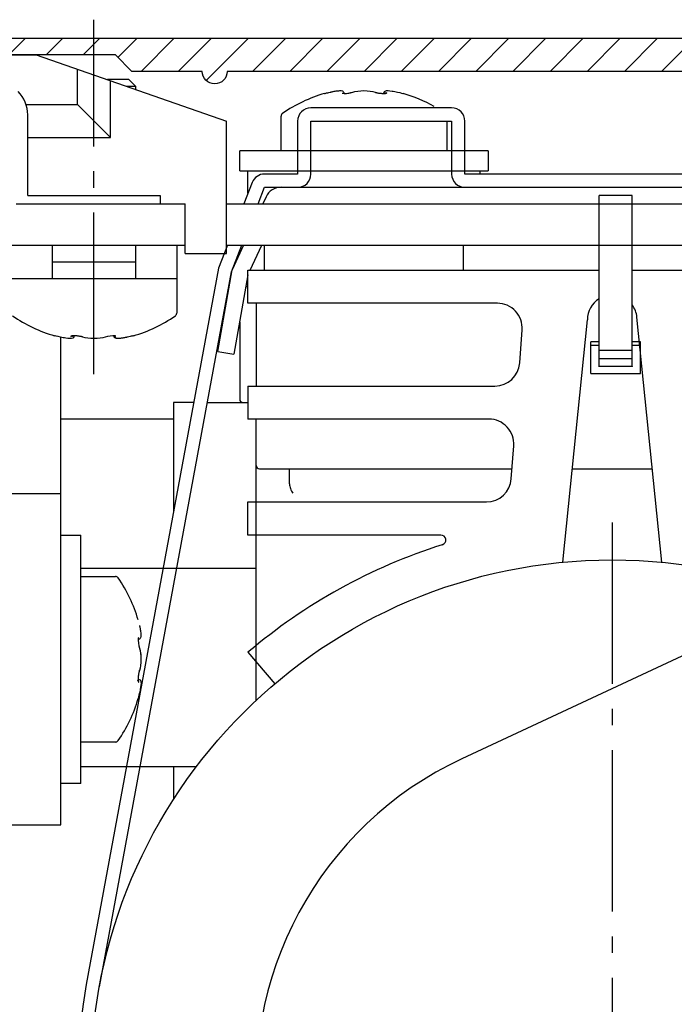
# Model space of a CAD drawing. Units: millimetres. Extents: x -3200 to 5220, y -3052 to 2395.
# Drawn here: x 5067 to 5107, y 2137 to 2196 of the extents above; entities that cross this region are included whole.
import ezdxf

# ---------------------------------------------------------------- set-up
doc = ezdxf.new("R2010")
doc.units = ezdxf.units.MM
doc.linetypes.add('AM_DIN_G_W050', pattern=[13.75, 9.75, -1.5, 1, -1.5])
for name, color, linetype in [('centerline-Mittellinie', 92, 'AM_DIN_G_W050'), ('hatching-Schraffur', 5, 'Continuous'), ('insert point -Einfügepunkt', 1, 'Continuous'), ('outline-Körperkante', 7, 'Continuous')]:
    doc.layers.add(name, color=color, linetype=linetype)

# ---------------------------------------------------------------- blocks, each defined once
blk = doc.blocks.new('Verschalung WinDrive2201')
at = {"layer": 'hatching-Schraffur'}
h = blk.add_hatch(dxfattribs=at)
h.set_pattern_fill('ANSI31', color=256, scale=0.5, style=0)
h.set_pattern_definition([(45, (-116.6368, -261.4505), (-1.122532, 1.122532), [])])
h.paths.add_polyline_path([(-2, -98), (-9.791, -98), (-18.452, -93), (-23, -93), (-23, -95.5), (-22.202, -95.5), (-21.509, -94.3), (-20.643, -94.8), (-20.355, -94.3), (-19.489, -94.8), (-19.2, -94.3), (-12.791, -98), (-44.25, -98, -1), (-45.75, -98), (-48.25, -98, -1), (-49.75, -98), (-52.25, -98, -1), (-53.75, -98), (-56.25, -98, -1), (-57.75, -98), (-60.25, -98, -1), (-61.75, -98), (-65, -98), (-65, -100), (0, -100), (0, -74.1), (-4, -73.25), (-4, -70.75), (0, -69.9), (0, -8.25), (-2, -8.25), (-2, -14.25), (-4.5, -14.25), (-4.5, -11.75), (-6, -11.75), (-6, -15.75), (-2, -15.75), (-2, -20.48), (-1.7, -21), (-2, -21.52), (-2, -68.28), (-6, -69.13), (-6, -74.87), (-2, -75.72)])
h.paths.add_polyline_path([(-2, -2.25), (-2, -8.25), (0, -8.25), (0, 0), (-82, 0), (-82, -1), (-69, -1), (-68, -2), (-63.75, -2, 1), (-62.25, -2), (-19.75, -2, 1), (-18.25, -2), (-6, -2), (-6, -4.75), (-4.5, -4.75), (-4.5, -2.25)])
at = {"layer": 'outline-Körperkante'}
blk.add_lwpolyline([(-2, -21.52), (-1.7, -21), (-2, -20.48), (-2, -15.75), (-6, -15.75), (-6, -11.75), (-4.5, -11.75), (-4.5, -14.25), (-2, -14.25), (-2, -2.25), (-4.5, -2.25), (-4.5, -4.75), (-6, -4.75), (-6, -2), (-18.25, -2, -1), (-19.75, -2), (-62.25, -2, -1), (-63.75, -2), (-68, -2), (-69, -1), (-82, -1)], format="xyb", dxfattribs=at)
blk.add_lwpolyline([(-82, 0), (0, 0), (0, -69.9)], dxfattribs=at)
blk = doc.blocks.new('SR_WD2201_Rahmenlos_Antriebsquerschnitt')
at = {"layer": 'centerline-Mittellinie'}
for p, q in [((71.7, 79.72313), (71.7, 101.124041)), ((103.00016, 70.765612), (103.00016, 1.285498))]:
    blk.add_line(p, q, dxfattribs=at)
at = {"layer": 'outline-Körperkante'}
for p, q in [((63.2, 99.003031), (68.208711, 99.000001)), ((68.2, 99.003031), (79.7, 95.003031)), ((70.7, 96.003031), (70.7, 98.133471)), ((73.80016, 97.503031), (72.51318, 97.503031)), ((72.7, 94.003031), (72.7, 97.437821)), ((73.6627, 97.103031), (74.20016, 97.103031)), ((73.80016, 97.503031), (74.20016, 97.103031)), ((74.20016, 97.103031), (74.20016, 96.916191)), ((86.78505, 96.707591), (86.78505, 96.672021)), ((89.21518, 96.663211), (89.21518, 96.706981)), ((67.5987, 96.003031), (70.7, 96.003031)), ((72.7, 94.003031), (70.7, 96.003031)), ((93.30016, 95.803031), (84.80016, 95.803031)), ((67.7, 90.503031), (67.7, 95.374611)), ((83.00012, 93.203031), (83.00012, 95.299231)), ((79.7, 87.003031), (79.7, 95.003031)), ((79.70017, 95.003031), (79.70002, 95.003081)), ((84.00016, 95.003031), (84.00016, 91.803031)), ((84.80016, 95.003031), (93.30016, 95.003031)), ((84.80016, 91.803031), (84.80016, 95.003031)), ((93.00012, 95.003031), (93.00012, 93.203031)), ((93.30016, 95.003031), (93.30016, 91.803031)), ((94.10016, 91.803031), (94.10016, 95.003031)), ((67.7, 94.003031), (72.7, 94.003031)), ((95.50012, 93.203031), (80.50012, 93.203031)), ((80.50012, 92.003031), (80.50012, 93.203031)), ((95.50012, 93.203031), (95.50012, 92.003031)), ((80.50012, 92.003031), (95.50012, 92.003031)), ((81.00017, 90.643811), (81.00017, 92.003031)), ((84.00016, 91.803031), (82.00016, 91.803031)), ((113.00016, 91.803031), (94.10016, 91.803031)), ((95.00017, 92.003031), (95.00017, 91.803161)), ((81.25538, 91.295101), (80.74869, 90.003031)), ((81.60801, 90.003031), (82.00016, 91.003031)), ((82.00016, 91.003031), (113.00017, 91.003031)), ((67.7, 90.503031), (75.7, 90.503031)), ((75.7, 90.503031), (75.7, 90.003031)), ((82.09385, 90.425651), (81.89678, 90.003031)), ((104.20016, 90.503031), (102.20016, 90.503031)), ((102.20016, 80.175901), (102.20016, 90.503031)), ((104.20016, 80.175901), (104.20016, 90.503031)), ((67, 90.003031), (77.2, 90.003031)), ((77.2, 87.003031), (77.2, 90.003031)), ((79.70023, 90.003031), (124.50017, 90.003031)), ((56.17735, 87.503031), (77.2, 87.503031)), ((69.2, 86.523031), (69.2, 87.502891)), ((74.2, 87.502891), (74.2, 86.523031)), ((76.70016, 87.503031), (76.70016, 85.503111)), ((79.76825, 87.502911), (79.2274, 86.123741)), ((79.70023, 87.503031), (124.20029, 87.503031)), ((80.00016, 85.903031), (80.62754, 87.502861)), ((80.73095, 87.502901), (80.03869, 86.018341)), ((81.13493, 86.003031), (81.83439, 87.503031)), ((82.00016, 86.003031), (82.00016, 87.503031)), ((94.00016, 87.503031), (94.00016, 86.003031)), ((77.2, 87.003031), (79.70017, 87.003031)), ((69.2, 86.503031), (74.2, 86.503031)), ((69.2, 85.503031), (69.2, 86.503031)), ((74.2, 86.503031), (74.2, 85.503031)), ((79.2274, 86.123741), (71.23752, 42.870301)), ((72.02422, 42.724981), (80.00016, 85.903031)), ((79.17045, 81.094301), (80.03869, 86.018341)), ((81.00064, 85.715041), (80.15526, 80.920651)), ((81.00016, 84.003031), (81.00016, 86.003031)), ((81.00016, 86.003031), (102.20009, 86.003031)), ((104.20017, 86.003031), (115.50012, 86.003031)), ((66.7, 85.503031), (76.7, 85.503031)), ((76.7, 85.503031), (76.7, 83.406831)), ((80.87509, 85.003031), (81.00016, 85.003031)), ((96.06097, 84.003031), (81.00016, 84.003031)), ((81.50016, 84.002901), (81.50016, 79.003001)), ((80.50016, 82.876701), (80.50016, 78.203031)), ((101.49247, 83.003821), (100.00016, 68.359851)), ((106.00016, 68.359851), (104.49243, 83.155101)), ((97.41196, 80.394511), (97.55704, 82.394511)), ((69.7, 52.503033), (69.7, 81.951511)), ((70.48494, 82.042951), (70.48494, 81.999171)), ((72.91506, 81.999171), (72.91506, 82.034141)), ((102.20009, 81.676261), (101.70016, 81.676261)), ((101.70016, 79.764461), (101.70016, 81.676261)), ((101.70016, 81.465481), (102.20016, 81.465481)), ((104.70016, 81.676261), (104.20016, 81.676261)), ((104.20017, 81.465481), (104.70016, 81.465481)), ((104.70016, 79.764461), (104.70016, 81.676261)), ((79.17045, 81.094301), (80.15526, 80.920651)), ((104.20016, 81.141231), (102.20016, 81.141231)), ((104.20016, 80.643071), (102.20016, 80.643071)), ((101.70016, 79.766441), (104.70016, 79.766441)), ((104.20016, 80.175901), (102.20016, 80.175901)), ((81.00016, 79.003031), (81.00016, 77.003031)), ((81.00016, 79.003031), (95.91589, 79.003031)), ((77.72732, 78.003031), (76.50016, 78.003031)), ((76.50016, 78.003031), (76.50016, 71.359201)), ((78.54086, 78.003031), (81.00007, 78.003031)), ((76.50016, 77.003031), (69.7, 77.003031)), ((95.55319, 77.003031), (81.00016, 77.003031)), ((81.50016, 60.024761), (81.50016, 77.002921)), ((96.90417, 73.394511), (97.04926, 75.394511)), ((81.70016, 74.003031), (96.94827, 74.003031)), ((83.50016, 73.090031), (83.50016, 74.003101)), ((100.57524, 74.003031), (105.42498, 74.003031)), ((57.2, 72.503031), (69.7, 72.503031)), ((81.00016, 70.003031), (81.00016, 72.003031)), ((81.00016, 72.003031), (95.4081, 72.003031)), ((69.7, 70.003031), (70.9, 70.003031)), ((70.9, 55.003033), (70.9, 70.003031)), ((92.64642, 70.003031), (81.00016, 70.003031)), ((70.9, 68.003031), (81.50016, 68.003031)), ((70.9, 67.503031), (72.9962, 67.503031)), ((113.82692, 65.774261), (93.91387, 56.488651)), ((74.40448, 63.718101), (74.3695, 63.718101)), ((81.00016, 62.926001), (82.61781, 61.019891)), ((74.36559, 61.287971), (74.40388, 61.287971)), ((72.9962, 57.503033), (70.9, 57.503033)), ((77.87547, 56.003033), (70.9, 56.003033)), ((76.50016, 56.003033), (76.50016, 54.03242)), ((70.9, 55.003033), (69.7, 55.003033)), ((57.2, 52.503033), (69.7, 52.503033))]:
    blk.add_line(p, q, dxfattribs=at)
for points in [[(89.31236, 96.681441), (89.3134, 96.682351, 0.007873913), (89.31438, 96.683261, 0.008736276), (89.31528, 96.684171, 0.009219793), (89.31612, 96.685081, 0.009359997), (89.31687, 96.685961, 0.009955315), (89.31755, 96.686831, 0.010841026), (89.31814, 96.687661, 0.012201091), (89.31864, 96.688451, 0.014014192), (89.31906, 96.689201, 0.016833869), (89.31938, 96.689901, 0.020849427), (89.3196, 96.690531, 0.027212404), (89.31972, 96.691111, 0.036778175), (89.31973, 96.691611, 0.051923889), (89.31964, 96.692031, 0.072248532), (89.31944, 96.692361, 0.091103352), (89.31912, 96.692601, 0.092046685), (89.31868, 96.692741, 0.072961053), (89.31812, 96.692781, 0.052636185), (89.31743, 96.692701, 0.036553195), (89.31662, 96.692501, 0.026693695), (89.31568, 96.692171, 0.019743547), (89.3146, 96.691711, 0.015447389), (89.31338, 96.691101, 0.012228137), (89.31202, 96.690351, 0.010138127), (89.31051, 96.689451, 0.00837548), (89.30886, 96.688381, 0.00714478), (89.30705, 96.687151, 0.00621589), (89.30509, 96.685741, 0.005630772), (89.30296, 96.684141, 0.004748809), (89.30069, 96.682371, 0.003940986), (89.29827, 96.680431, 0.004048232), (89.29563, 96.678231, 0.004484124), (89.29271, 96.675731, 0.002867332), (89.28988, 96.673261, 0.00060985), (89.28724, 96.670931, 0.004022632), (89.28342, 96.667411, 0.005889598), (89.27701, 96.661291, 0.002356521), (89.26827, 96.652861, 0.001114668)], [(70.3879, 82.024711), (70.38685, 82.023791, 0.007810965), (70.38586, 82.022871, 0.008670589), (70.38495, 82.021961, 0.009153616), (70.38411, 82.021051, 0.009292149), (70.38334, 82.020161, 0.009882503), (70.38266, 82.019291, 0.010760451), (70.38206, 82.018461, 0.012108766), (70.38155, 82.017661, 0.013904153), (70.38113, 82.016901, 0.016698401), (70.3808, 82.016201, 0.020677651), (70.38058, 82.015561, 0.026991783), (70.38045, 82.014991, 0.036500151), (70.38043, 82.014491, 0.051623945), (70.38052, 82.014061, 0.072086989), (70.38073, 82.013731, 0.091427801), (70.38104, 82.013481, 0.092792525), (70.38148, 82.013341, 0.073600008), (70.38204, 82.013311, 0.052992857), (70.38272, 82.013391, 0.036713069), (70.38353, 82.013591, 0.026759285), (70.38448, 82.013921, 0.019763176), (70.38556, 82.014381, 0.015446878), (70.38678, 82.014981, 0.012218437), (70.38814, 82.015741, 0.010124744), (70.38965, 82.016641, 0.008361179), (70.39131, 82.017711, 0.007130741), (70.39312, 82.018951, 0.006202547), (70.39508, 82.020361, 0.005618099), (70.39722, 82.021961, 0.004737757), (70.39949, 82.023731, 0.003931668), (70.40191, 82.025671, 0.004038778), (70.40457, 82.027881, 0.004473955), (70.40749, 82.030381, 0.002860784), (70.41033, 82.032851, 0.000608092), (70.41298, 82.035191, 0.004014089), (70.4168, 82.038721, 0.005877967), (70.42323, 82.044851, 0.00235199), (70.43199, 82.053291, 0.001112507)], [(74.44401, 63.179911), (74.44431, 63.179071, -0.004190939), (74.44459, 63.178231, -0.004232861), (74.44485, 63.177381, -0.0042366), (74.4451, 63.176541, -0.004198963), (74.44534, 63.175691, -0.004176168), (74.44556, 63.174831, -0.004154594), (74.44576, 63.173981, -0.004135031), (74.44596, 63.173131, -0.004106258), (74.44613, 63.172271, -0.004083257), (74.4463, 63.171411, -0.004053981), (74.44644, 63.170561, -0.004028317), (74.44658, 63.169701, -0.003994397), (74.4467, 63.168841, -0.003970026), (74.44681, 63.167981, -0.003942496), (74.4469, 63.167121, -0.003905122), (74.44698, 63.166271, -0.00384818), (74.44704, 63.165411, -0.003848637), (74.4471, 63.164551, -0.003883079), (74.44713, 63.163691, -0.003749742), (74.44716, 63.162841, -0.003482278), (74.44718, 63.161991, -0.003786518), (74.44718, 63.161131, -0.004428955), (74.44716, 63.160251, -0.003373412), (74.44714, 63.159431, -0.001243603), (74.44712, 63.158681, -0.004617493), (74.44706, 63.157731, -0.00778742), (74.44693, 63.156281, -0.003815876), (74.44675, 63.154371, -0.002037379)], [(74.44401, 61.825951), (74.44431, 61.826801, 0.004042209), (74.44459, 61.827661, 0.004090329), (74.44485, 61.828511, 0.004102191), (74.4451, 61.829371, 0.004073723), (74.44534, 61.830231, 0.004059969), (74.44556, 61.831091, 0.004047089), (74.44576, 61.831951, 0.004036525), (74.44596, 61.832811, 0.004016614), (74.44613, 61.833681, 0.004002652), (74.4463, 61.834541, 0.003982147), (74.44644, 61.835401, 0.003965464), (74.44658, 61.836261, 0.003940217), (74.4467, 61.837121, 0.003924626), (74.44681, 61.837981, 0.003905485), (74.4469, 61.838841, 0.003876793), (74.44698, 61.839691, 0.003828097), (74.44704, 61.840551, 0.00383668), (74.4471, 61.841401, 0.00387898), (74.44714, 61.842261, 0.003753772), (74.44716, 61.843111, 0.003492733), (74.44718, 61.843951, 0.003805372), (74.44718, 61.844811, 0.004460795), (74.44716, 61.845681, 0.003405425), (74.44714, 61.846491, 0.001256926), (74.44712, 61.847231, 0.004672134), (74.44706, 61.848171, 0.007908306), (74.44693, 61.849611, 0.003887374), (74.44675, 61.851491, 0.002078554)], [(74.37833, 61.190771), (74.37925, 61.189731, 0.007847418), (74.38017, 61.188761, 0.008703698), (74.38109, 61.187861, 0.009185596), (74.38199, 61.187021, 0.009329627), (74.38288, 61.186271, 0.009925947), (74.38375, 61.185591, 0.010811497), (74.38458, 61.185001, 0.012169583), (74.38538, 61.184501, 0.013980054), (74.38613, 61.184091, 0.016792375), (74.38683, 61.183771, 0.020795516), (74.38747, 61.183551, 0.027132782), (74.38805, 61.183431, 0.036653675), (74.38855, 61.183411, 0.05171935), (74.38897, 61.183511, 0.071952767), (74.38931, 61.183711, 0.090831957), (74.38955, 61.184031, 0.092001059), (74.38969, 61.184471, 0.073104839), (74.38973, 61.185031, 0.052801332), (74.38965, 61.185711, 0.036679666), (74.38945, 61.186531, 0.026782319), (74.38912, 61.187471, 0.019803583), (74.38866, 61.188551, 0.015488889), (74.38805, 61.189771, 0.012256805), (74.3873, 61.191131, 0.010158311), (74.38639, 61.192641, 0.008389586), (74.38533, 61.194291, 0.007154653), (74.38409, 61.196091, 0.006222738), (74.38268, 61.198061, 0.00563534), (74.38108, 61.200181, 0.004751702), (74.37931, 61.202461, 0.003942712), (74.37737, 61.204871, 0.004048897), (74.37516, 61.207521, 0.004483556), (74.37266, 61.210431, 0.002866849), (74.37019, 61.213261, 0.000610463), (74.36785, 61.215901, 0.004020431), (74.36433, 61.219721, 0.005884913), (74.3582, 61.226131, 0.002354528), (74.34975, 61.234861, 0.001113769)]]:
    blk.add_lwpolyline(points, format="xyb", dxfattribs=at)
for points in [[(102.20009, 80.166321), (102.20009, 80.166801), (102.20009, 80.167291), (102.20009, 80.167781), (102.20009, 80.168261), (102.20009, 80.168751), (102.20009, 80.169241), (102.20009, 80.169721), (102.20009, 80.170211), (102.20009, 80.170701), (102.20009, 80.171181), (102.20009, 80.171671), (102.20009, 80.172161), (102.20009, 80.172661), (102.20009, 80.173131), (102.20009, 80.173551), (102.20009, 80.174101), (102.20009, 80.174941), (102.20009, 80.176051)], [(104.20017, 80.176051), (104.20017, 80.175561), (104.20017, 80.175071), (104.20017, 80.174591), (104.20017, 80.174101), (104.20017, 80.173621), (104.20017, 80.173131), (104.20017, 80.172641), (104.20017, 80.172161), (104.20017, 80.171671), (104.20017, 80.171181), (104.20017, 80.170701), (104.20017, 80.170211), (104.20017, 80.169711), (104.20017, 80.169241), (104.20017, 80.168811), (104.20017, 80.168261), (104.20017, 80.167421), (104.20017, 80.166321)]]:
    blk.add_lwpolyline(points, dxfattribs=at)
blk.add_circle((103.00016, 37.003033), 31.5, dxfattribs=at)
for centre, radius, start, end in [((65.7, 95.374611), 2, 0, 45), ((88.00012, 88.390531), 8.6125, 106.02562, 124.79065), ((88.00012, 88.390531), 8.6125, 60.46839, 73.974333), ((84.80016, 95.003031), 0.8, 90, 180), ((93.30016, 95.003031), 0.8, 0, 90), ((83.20012, 95.299231), 0.2, 124.79065, 180), ((82.00016, 91.003031), 0.8, 90, 158.58703), ((84.00016, 91.803031), 0.8, 270, 0), ((94.10016, 91.803031), 0.8, 180, 270), ((83.00016, 90.003031), 1, 90, 155), ((66.2, 86.503031), 3.5, 0.00000085, 0.32587548), ((96.06097, 82.503031), 1.5, 355.85097, 90), ((103.00016, 83.003031), 1.5, 122.23092, 180), ((103.00016, 83.003031), 1.5, 5.8187099, 36.869853), ((71.7, 90.315531), 8.6125, 235.20935, 253.97433), ((71.7, 90.315531), 8.6125, 286.02562, 304.79064), ((76.5, 83.406831), 0.2, 304.79064, 0), ((95.91589, 80.503031), 1.5, 270, 355.85097), ((80.70016, 78.203031), 0.2, 180, 270), ((95.55319, 75.503031), 1.5, 355.85097, 90), ((81.70016, 74.203031), 0.2, 180, 270), ((95.4081, 73.503031), 1.5, 270, 355.85097), ((92.64642, 69.703031), 0.3, 287.56926, 90), ((103.00016, 37.003033), 34, 107.56925, 130.32022), ((72.9962, 67.303031), 0.2, 34.790646, 90), ((66.0875, 62.503031), 8.6125, 16.025667, 34.790646), ((66.0875, 62.503031), 8.6125, 325.20935, 343.97438), ((72.9962, 57.703033), 0.2, 270, 325.20935), ((103.00016, 37.003033), 21.5, 115, 335), ((103.00016, 37.003034), 32.3, 169.53417, 10.63458)]:
    blk.add_arc(centre, radius, start, end, dxfattribs=at)
for points, knots in [([(85.62234, 96.668361), (85.62907, 96.670031), (85.62615, 96.669311), (85.63695, 96.671881), (85.70399, 96.687651), (85.85989, 96.724261), (85.97078, 96.750161)], [0, 0, 0, 0, 0.035520741, 0.1262758, 0.41726301, 1, 1, 1, 1]), ([(85.97078, 96.750161), (85.97144, 96.750271), (85.97172, 96.750341), (85.97344, 96.750751), (85.97653, 96.751451), (85.98297, 96.752961), (85.99157, 96.754921), (86.0076, 96.758631), (86.02899, 96.763331), (86.05758, 96.769761), (86.09934, 96.778371), (86.16877, 96.793091), (86.27795, 96.811701), (86.41984, 96.835211), (86.58237, 96.842021), (86.68183, 96.843721), (86.7745, 96.778571), (86.78574, 96.718331), (86.78505, 96.707591)], [0, 0, 0, 0, 0.00017797, 0.000710487, 0.00426033, 0.007810401, 0.016685063, 0.025561064, 0.047747012, 0.069939869, 0.097656302, 0.15311097, 0.24988727, 0.38828712, 0.57588985, 0.81821543, 0.95780204, 1, 1, 1, 1]), ([(86.67984, 96.686911), (86.67961, 96.686791), (86.79159, 96.651131), (87.18968, 96.694601), (87.32323, 96.747111)], [0, 0, 0, 0, 0.16495396, 1, 1, 1, 1]), ([(88.67719, 96.747111), (88.6774, 96.747031), (88.678, 96.746821), (88.67808, 96.746791), (88.67756, 96.746981), (88.67941, 96.746331), (88.68036, 96.746001), (88.68173, 96.745531), (88.68364, 96.744881), (88.68628, 96.743991), (88.68962, 96.742891), (88.69303, 96.741781), (88.69823, 96.740111), (88.70538, 96.737901), (88.71467, 96.735121), (88.72433, 96.732351), (88.73927, 96.728231), (88.76027, 96.722811), (88.7882, 96.716241), (88.81765, 96.709921), (88.8636, 96.700951), (88.92867, 96.690341), (89.01254, 96.680301), (89.09488, 96.673861), (89.14787, 96.672271), (89.17315, 96.672211), (89.18861, 96.668361)], [0, 0, 0, 0, 0.000740504, 0.0010986181, 0.0016655146, 0.0038200241, 0.0059752581, 0.0081312136, 0.010287887, 0.015663211, 0.021042916, 0.026426937, 0.031815206, 0.045212791, 0.058634774, 0.072079607, 0.085545619, 0.11901175, 0.15256801, 0.18618576, 0.21984141, 0.30364511, 0.38756584, 0.47133922, 0.55467063, 0.56046476, 0.56046476, 0.56046476, 0.56046476]), ([(88.67719, 96.747111), (88.6774, 96.747031), (88.678, 96.746821), (88.67808, 96.746791), (88.67756, 96.746981), (88.6794, 96.746331), (88.68036, 96.746001), (88.68172, 96.745531), (88.68363, 96.744881), (88.68628, 96.743991), (88.68962, 96.742891), (88.69303, 96.741781), (88.69824, 96.740111), (88.70539, 96.737891), (88.71469, 96.735121), (88.72436, 96.732351), (88.73933, 96.728221), (88.76037, 96.722791), (88.78835, 96.716201), (88.81784, 96.709871), (88.86384, 96.700891), (88.92893, 96.690251), (89.01293, 96.680271), (89.09525, 96.673941), (89.16558, 96.671761), (89.20468, 96.672421), (89.21506, 96.671111)], [0, 0, 0, 0, 0.0007404458, 0.0010985258, 0.0016653642, 0.0038196822, 0.0059748092, 0.008130743, 0.010287481, 0.015663181, 0.021043803, 0.026429287, 0.031819563, 0.045223397, 0.058654842, 0.072112143, 0.085593347, 0.11910155, 0.15270768, 0.18637513, 0.2200717, 0.30394753, 0.38786509, 0.47176789, 0.55525378, 0.61692148, 0.61692148, 0.61692148, 0.61692148]), ([(89.18861, 96.668361), (89.26995, 96.668401), (89.40875, 96.684421), (89.41244, 96.726361), (89.26827, 96.652861)], [5.1923133, 5.1923133, 5.1923133, 5.1923133, 6.7007339, 8.3846261, 8.3846261, 8.3846261, 8.3846261]), ([(89.26827, 96.652861), (89.21326, 96.711621), (89.22608, 96.778201), (89.35626, 96.872241), (89.57206, 96.829001), (89.9181, 96.780781), (90.02933, 96.750161)], [0, 0, 0, 0, 0.024728475, 0.17294352, 0.71531984, 1, 1, 1, 1]), ([(89.21506, 96.707591), (89.2133, 96.711601), (89.22616, 96.778441), (89.35684, 96.872371), (89.57294, 96.828841), (89.91869, 96.780641), (90.02933, 96.750161)], [0, 0, 0, 0, 0.024742869, 0.17389562, 0.71671515, 1, 1, 1, 1]), ([(70.43199, 82.053291), (70.48685, 81.994441), (70.47404, 81.927861), (70.34385, 81.833821), (70.12805, 81.877061), (69.78202, 81.925281), (69.67094, 81.955991)], [0, 0, 0, 0, 0.024728461, 0.17294342, 0.71531943, 1, 1, 1, 1]), ([(70.51135, 82.037781), (70.43017, 82.037661), (70.29137, 82.021651), (70.28768, 81.979701), (70.43199, 82.053291)], [5.1923169, 5.1923169, 5.1923169, 5.1923169, 6.7007339, 8.3846261, 8.3846261, 8.3846261, 8.3846261]), ([(71.02307, 81.959031), (71.02271, 81.959031), (71.02212, 81.959241), (71.02203, 81.959271), (71.02256, 81.959091), (71.02071, 81.959731), (71.01976, 81.960061), (71.01839, 81.960531), (71.01648, 81.961181), (71.01384, 81.962071), (71.0105, 81.963181), (71.00708, 81.964291), (71.00188, 81.965951), (70.99473, 81.968171), (70.98542, 81.970951), (70.97575, 81.973721), (70.96079, 81.977851), (70.93974, 81.983281), (70.91176, 81.989861), (70.88227, 81.996191), (70.83627, 82.005171), (70.77118, 82.015811), (70.68718, 82.025791), (70.60486, 82.032121), (70.53447, 82.034311), (70.49531, 82.033641), (70.48489, 82.035031)], [0, 0, 0, 0, 0.000740446, 0.001098526, 0.0016653648, 0.0038196839, 0.005974812, 0.0081307469, 0.010287486, 0.015663188, 0.021043813, 0.0264293, 0.031819578, 0.045223419, 0.058654872, 0.072112179, 0.085593391, 0.11910161, 0.15270776, 0.18637523, 0.22007181, 0.30394768, 0.38786528, 0.47176812, 0.55525404, 0.61714276, 0.61714276, 0.61714276, 0.61714276]), ([(71.02307, 81.959031), (71.02271, 81.959031), (71.02212, 81.959241), (71.02203, 81.959271), (71.02256, 81.959091), (71.02071, 81.959731), (71.01976, 81.960061), (71.01839, 81.960531), (71.01648, 81.961181), (71.01384, 81.962071), (71.0105, 81.963181), (71.00708, 81.964291), (71.00188, 81.965951), (70.99474, 81.968171), (70.98544, 81.970941), (70.97579, 81.973711), (70.96085, 81.977831), (70.93984, 81.983261), (70.91191, 81.989831), (70.88247, 81.996151), (70.83652, 82.005111), (70.77145, 82.015731), (70.68758, 82.025761), (70.60524, 82.032201), (70.55225, 82.033801), (70.52697, 82.033851), (70.51135, 82.037781)], [0, 0, 0, 0, 0.0007405038, 0.0010986178, 0.001665514, 0.0038200224, 0.0059752553, 0.0081312098, 0.010287883, 0.015663203, 0.021042905, 0.026426924, 0.03181519, 0.045212768, 0.058634744, 0.07207957, 0.085545576, 0.11901169, 0.15256793, 0.18618566, 0.2198413, 0.30364496, 0.38756565, 0.47133899, 0.55467037, 0.56046453, 0.56046453, 0.56046453, 0.56046453]), ([(73.02042, 82.019241), (73.02051, 82.019281), (72.90853, 82.054941), (72.51044, 82.011471), (72.37704, 81.959031)], [0, 0, 0, 0, 0.16495405, 1, 1, 1, 1]), ([(73.72917, 81.955991), (73.72868, 81.955791), (73.72839, 81.955721), (73.72667, 81.955321), (73.72359, 81.954611), (73.71715, 81.953101), (73.70855, 81.951151), (73.69252, 81.947441), (73.67114, 81.942731), (73.64255, 81.936311), (73.60081, 81.927701), (73.5314, 81.913001), (73.42225, 81.894391), (73.2803, 81.870841), (73.11778, 81.864061), (73.01832, 81.862321), (72.9256, 81.927511), (72.91437, 81.987751), (72.91522, 81.998561)], [0, 0, 0, 0, 0.000177973, 0.000710489, 0.004260286, 0.007810256, 0.016684411, 0.025559609, 0.047742344, 0.069930728, 0.097640647, 0.15307968, 0.24983474, 0.38819837, 0.5758182, 0.8182348, 0.9578288, 1, 1, 1, 1]), ([(73.72917, 81.955991), (73.62186, 81.931001), (73.39552, 81.885501), (73.13694, 81.858271), (73.00736, 81.880181), (73.03496, 81.925901), (72.91491, 81.999171)], [2, 2, 2, 2, 3.8967929, 6.0765904, 8.0708266, 10.3506, 10.3506, 10.3506, 10.3506]), ([(74.07762, 82.037781), (74.07105, 82.036031), (74.07396, 82.036761), (74.06316, 82.034181), (73.99613, 82.018421), (73.84022, 81.981811), (73.72917, 81.955991)], [0, 0, 0, 0, 0.035513892, 0.12626693, 0.41725511, 1, 1, 1, 1]), ([(83.50002, 73.090021), (83.50016, 72.991461), (83.5662, 72.802531), (83.64898, 72.615111), (83.70009, 72.524781)], [0, 0, 0, 0, 0.0003377992, 0.000683419, 0.000683419, 0.000683419, 0.000683419]), ([(74.44705, 64.532351), (74.44724, 64.531711), (74.44731, 64.531421), (74.44771, 64.529711), (74.44842, 64.526621), (74.44993, 64.520181), (74.45188, 64.511581), (74.45559, 64.495561), (74.4603, 64.474171), (74.46672, 64.445581), (74.47533, 64.403831), (74.49001, 64.334411), (74.50867, 64.225241), (74.5322, 64.083081), (74.53906, 63.920731), (74.54048, 63.821061), (74.47567, 63.728741), (74.41529, 63.717311), (74.40448, 63.718091)], [0, 0, 0, 0, 0.000177927, 0.000710297, 0.004259119, 0.007808134, 0.016679961, 0.025552976, 0.047730877, 0.069915563, 0.097622969, 0.15306201, 0.24983578, 0.38820337, 0.57592344, 0.81832293, 0.95792279, 1, 1, 1, 1]), ([(74.38381, 63.823291), (74.38375, 63.823531), (74.3481, 63.711521), (74.39157, 63.313471), (74.44401, 63.179911)], [0, 0, 0, 0, 0.16496021, 1, 1, 1, 1]), ([(74.44675, 63.154371), (74.47204, 63.082611), (74.51753, 62.891781), (74.54476, 62.532381), (74.52285, 62.146261), (74.47713, 61.937961), (74.44675, 61.851491)], [2, 2, 2, 2, 3.8967929, 6.0765904, 8.0708266, 10.3506, 10.3506, 10.3506, 10.3506]), ([(74.36526, 61.314531), (74.36537, 61.233331), (74.38136, 61.094451), (74.4233, 61.090661), (74.34975, 61.234861)], [5.1923747, 5.1923747, 5.1923747, 5.1923747, 6.6985751, 8.3847479, 8.3847479, 8.3847479, 8.3847479]), ([(74.34975, 61.234861), (74.40856, 61.289741), (74.47527, 61.277141), (74.56951, 61.146051), (74.52561, 60.930311), (74.47773, 60.584671), (74.44675, 60.472901)], [0, 0, 0, 0, 0.02476806, 0.17399531, 0.71609518, 1, 1, 1, 1]), ([(74.44401, 61.825951), (74.444, 61.825751), (74.44379, 61.825151), (74.44376, 61.825071), (74.44395, 61.825591), (74.4433, 61.823741), (74.44297, 61.822791), (74.4425, 61.821421), (74.44185, 61.819511), (74.44096, 61.816871), (74.43986, 61.813531), (74.43875, 61.810121), (74.43708, 61.804921), (74.43486, 61.797771), (74.43209, 61.788481), (74.42932, 61.778821), (74.4252, 61.763881), (74.41978, 61.742881), (74.4132, 61.714951), (74.40689, 61.685511), (74.39792, 61.639561), (74.38731, 61.574491), (74.37727, 61.490621), (74.37083, 61.408281), (74.36923, 61.355291), (74.36918, 61.330001), (74.36526, 61.314531)], [0, 0, 0, 0, 0.0007404982, 0.0010986064, 0.0016654994, 0.003819964, 0.005975153, 0.0081310639, 0.010287693, 0.015662909, 0.021042507, 0.02642642, 0.03181458, 0.045211913, 0.058633631, 0.07207818, 0.085543892, 0.11900935, 0.15256484, 0.18618183, 0.21983682, 0.3036391, 0.38755875, 0.47132882, 0.55465755, 0.56046288, 0.56046288, 0.56046288, 0.56046288]), ([(74.44401, 61.825951), (74.444, 61.825751), (74.44379, 61.825151), (74.44376, 61.825071), (74.44395, 61.825591), (74.4433, 61.823751), (74.44297, 61.822791), (74.4425, 61.821421), (74.44185, 61.819511), (74.44096, 61.816871), (74.43986, 61.813531), (74.43875, 61.810111), (74.43708, 61.804911), (74.43486, 61.797761), (74.43209, 61.788451), (74.42931, 61.778781), (74.42519, 61.763821), (74.41976, 61.742781), (74.41317, 61.714801), (74.40684, 61.685311), (74.39786, 61.639311), (74.38722, 61.574221), (74.37724, 61.490221), (74.37091, 61.407911), (74.36879, 61.339601), (74.36933, 61.302031), (74.36984, 61.287971)], [0, 0, 0, 0, 0.000740442, 0.0010985167, 0.0016653526, 0.0038196272, 0.005974711, 0.0081306011, 0.010287296, 0.015662885, 0.021043398, 0.026428772, 0.03181894, 0.045222497, 0.058653677, 0.072110728, 0.0855917, 0.1190993, 0.15270491, 0.18637191, 0.220068, 0.30394242, 0.38785717, 0.47175881, 0.5552451, 0.61033018, 0.61033018, 0.61033018, 0.61033018]), ([(74.44675, 60.472901), (74.42511, 60.380031), (74.38564, 60.211631), (74.36624, 60.129391), (74.36528, 60.125321), (74.36526, 60.125361)], [2, 2, 2, 2, 3.5563982, 5.0046135, 5.1844592, 5.1844592, 5.1844592, 5.1844592])]:
    blk.add_open_spline(points, degree=3, knots=knots, dxfattribs=at)
for points in [[(86.81118, 96.668411), (86.98272, 96.673541), (87.21636, 96.705131), (87.32292, 96.747111)], [(87.32323, 96.747111), (87.49189, 96.806801), (87.7432, 96.841941), (88.00006, 96.841681)], [(88.00006, 96.841681), (88.25687, 96.841671), (88.5072, 96.807311), (88.67719, 96.747111)], [(89.21506, 96.707591), (89.21516, 96.707491), (89.21516, 96.707461), (89.21506, 96.706981)], [(89.31236, 96.681441), (89.3074, 96.676021), (89.30068, 96.666221), (89.29473, 96.641251)], [(90.02933, 96.750161), (90.22184, 96.705171), (90.37114, 96.670171), (90.37778, 96.668361)], [(70.3879, 82.024711), (70.39273, 82.030051), (70.39946, 82.039871), (70.40553, 82.064901)], [(69.67094, 81.955991), (69.47827, 82.000891), (69.32898, 82.035891), (69.32218, 82.037781)], [(70.48489, 81.998561), (70.48496, 81.998581), (70.48496, 81.998611), (70.48489, 81.999171)], [(71.6999, 81.864471), (71.44325, 81.864401), (71.19291, 81.898751), (71.02307, 81.959031)], [(72.37704, 81.959031), (72.20823, 81.899271), (71.95691, 81.864121), (71.6999, 81.864471)], [(72.91491, 81.999171), (72.91511, 81.998611), (72.91511, 81.998561), (72.91522, 81.998561)], [(74.44401, 63.179911), (74.50377, 63.011261), (74.53891, 62.759951), (74.53857, 62.503081)], [(74.53857, 62.503081), (74.53864, 62.246281), (74.50428, 61.995951), (74.44401, 61.825951)], [(74.40448, 61.287771), (74.40447, 61.287921), (74.40442, 61.287921), (74.40388, 61.288071)], [(74.37833, 61.190771), (74.37299, 61.195761), (74.36318, 61.202481), (74.33815, 61.208411)], [(74.44705, 60.473811), (74.40187, 60.280191), (74.36686, 60.130781), (74.36526, 60.125361)]]:
    blk.add_open_spline(points, degree=3, dxfattribs=at)
blk = doc.blocks.new('SR_WD2201_Rahmenlos_Antriebsquerschnitt_kpl')
for name, p in [('SR_WD2201_Rahmenlos_Antriebsquerschnitt', (0, 0)), ('Verschalung WinDrive2201', (141.994, 100))]:
    blk.add_blockref(name, p)
blk = doc.blocks.new('SR_WD2201_MF_Rahmenlos_Sturz_kpl')
blk.add_blockref('SR_WD2201_Rahmenlos_Antriebsquerschnitt_kpl', (0, 0))

msp = doc.modelspace()

# ---------------------------------------------------------------- block references
at = {"layer": 'insert point -Einfügepunkt'}
msp.add_blockref('SR_WD2201_MF_Rahmenlos_Sturz_kpl', (5000, 2095), dxfattribs=at)

doc.saveas('drawing.dxf')
